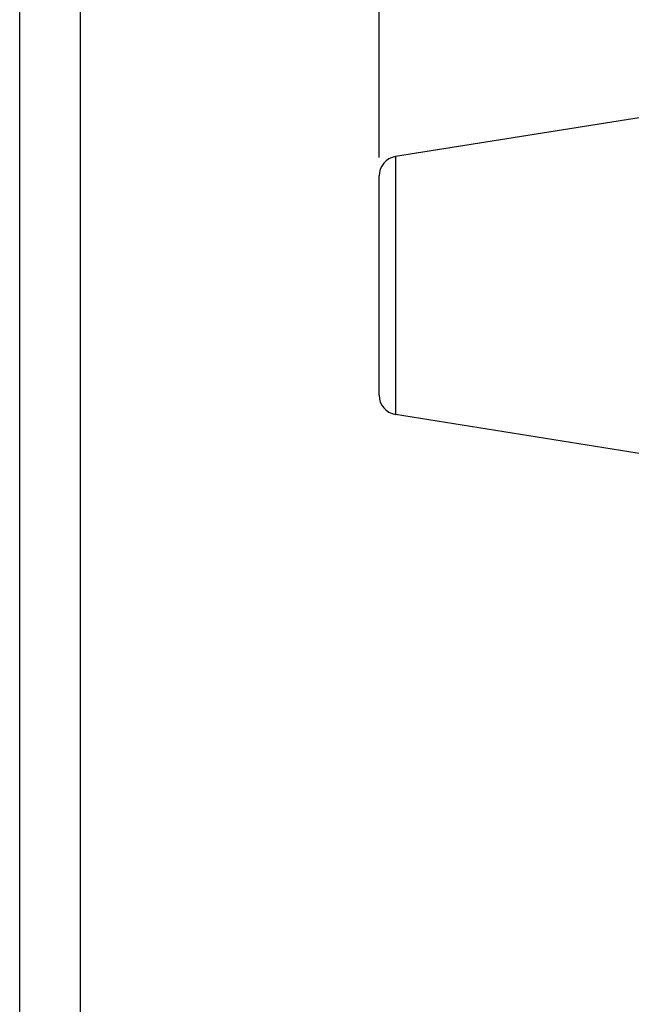
# Model space of a CAD drawing. Extents: x 0 to 210, y 0 to 297.
# Drawn here: x 0 to 50, y 148 to 229 of the extents above; entities that cross this region are included whole.
import ezdxf

# ---------------------------------------------------------------- set-up
doc = ezdxf.new("R2010")
doc.units = 0
doc.header["$LTSCALE"] = 19.36
doc.layers.get('0').update_dxf_attribs({"linetype": 'CONTINUOUS'})
doc.layers.add('ZEICHNUNGSBEMAßUNGEN', color=7, linetype='CONTINUOUS')
doc.styles.get("Standard").update_dxf_attribs({"font": 'txt', "width": 0.7})
doc.dimstyles.new('DIMSTYLE_2', dxfattribs={"dimtxt": 3.5, "dimasz": 3.5, "dimexe": 0.18, "dimexo": 0.0625, "dimgap": 0.09, "dimtad": 1, "dimdec": 3, "dimlfac": 0.5, "dimtxsty": 'STANDARD', "dimblk": '_FILLED', "dimblk1": '_FILLED', "dimblk2": '_FILLED', "dimcen": 0.09, "dimclrt": 5, "dimazin": 3, "dimtp": 0.3, "dimtm": 0.3, "dimtfac": 1, "dimtdec": 3, "dimtofl": 0, "dimtmove": 0, "dimatfit": 3, "dimtolj": 1})

# ---------------------------------------------------------------- blocks, each defined once
blk = doc.blocks.new('_FILLED')
at = {"color": 0, "linetype": 'BYBLOCK'}
blk.add_solid([(0, 0), (-1, 0.125), (-1, -0.125)], dxfattribs=at)
blk = doc.blocks.new('*D1')
at = {"layer": 'ZEICHNUNGSBEMAßUNGEN', "color": 2, "linetype": 'CONTINUOUS'}
for p, q in [((29.474, 217.978), (29.474, 250.278)), ((169.674, 226.978), (169.674, 250.278)), ((29.474, 248.778), (99.574, 248.778)), ((169.674, 248.778), (99.574, 248.778))]:
    blk.add_line(p, q, dxfattribs=at)
at = {"layer": 'ZEICHNUNGSBEMAßUNGEN', "color": 2, "linetype": 'CONTINUOUS', "xscale": 3.5, "yscale": 3.5, "zscale": 3.5, "rotation": 180}
blk.add_blockref('_FILLED', (29.474, 248.778), dxfattribs=at)
at = {"layer": 'ZEICHNUNGSBEMAßUNGEN', "color": 2, "linetype": 'CONTINUOUS', "xscale": 3.5, "yscale": 3.5, "zscale": 3.5}
blk.add_blockref('_FILLED', (169.674, 248.778), dxfattribs=at)
at = {"layer": 'ZEICHNUNGSBEMAßUNGEN', "color": 5, "linetype": 'CONTINUOUS', "oblique": 15}
for s, width, p in [('68.1 - ', 0.714286, (68.621, 249.684)), ('70.1', 0.678571, (86.121, 249.684)), (' [2.681"-2.76"]', 0.671429, (95.621, 249.684))]:
    blk.add_text(s, height=3.5, dxfattribs=dict(at, width=width)).set_placement(p)

msp = doc.modelspace()

# ---------------------------------------------------------------- linework, layer by layer
at = {"color": 7, "linetype": 'CONTINUOUS'}
for p, q in [((0, 0), (0, 297)), ((5, 5), (5, 292)), ((53.1117, 221.6159), (30.8221, 218.0576)), ((29.4743, 198.4776), (29.4743, 216.4776)), ((53.1117, 193.3393), (30.8221, 196.8976))]:
    msp.add_line(p, q, dxfattribs=at)
at = {"color": 9, "linetype": 'CONTINUOUS'}
msp.add_line((30.8221, 218.0576), (30.8221, 196.8976), dxfattribs=at)
at = {"color": 7, "linetype": 'CONTINUOUS'}
for centre, start, end in [((31.0743, 216.4776), 99.070203, 180), ((31.0743, 198.4776), 180, 260.929797)]:
    msp.add_arc(centre, 1.6, start, end, dxfattribs=at)

# ---------------------------------------------------------------- dimensions: what is measured, and where the dimension line sits
at = {"layer": 'ZEICHNUNGSBEMAßUNGEN', "color": 2, "linetype": 'CONTINUOUS'}
dim = msp.add_linear_dim(base=(169.6743, 248.7781), p1=(29.4743, 217.9776), p2=(169.6743, 226.9776), text='68.1 - <> [2.681"-2.76"]', dimstyle='DIMSTYLE_2', dxfattribs=at)
dim.commit()
dim.dimension.update_dxf_attribs({"geometry": '*D1', "text_midpoint": (99.7458, 251.4339), "dimtype": 160})

doc.saveas('drawing.dxf')
